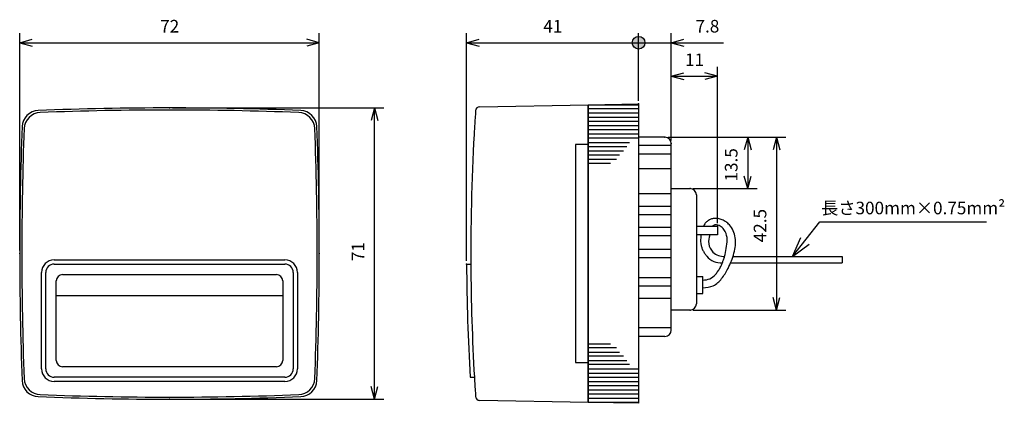
# Model space of a CAD drawing. Units: millimetres. Extents: x -139 to 95, y 45 to 137.
import ezdxf

# ---------------------------------------------------------------- set-up
doc = ezdxf.new("R2010")
doc.units = ezdxf.units.MM
doc.layers.add('1', color=7, linetype='Continuous')
doc.styles.add('CONVERTER_11', font='txt.shx', dxfattribs={"width": 0.9})
doc.dimstyles.new('ME10_DIM_10', dxfattribs={"dimtxt": 3, "dimasz": 3, "dimexe": 2.25, "dimexo": 0.75, "dimgap": 1.5, "dimtad": 1, "dimzin": 12, "dimdsep": 46, "dimtxsty": 'CONVERTER_11', "dimblk1": 'OPEN30', "dimblk2": 'OPEN30', "dimsah": 1, "dimcen": 0.09, "dimclrd": 2, "dimclre": 2, "dimclrt": 3, "dimadec": 0, "dimazin": 0, "dimtfac": 1, "dimtdec": 4, "dimtix": 1, "dimtmove": 0, "dimatfit": 3, "dimfxl": 1, "dimtolj": 1, "dimtzin": 0, "dimarcsym": 0})
doc.dimstyles.new('ME10_DIM_11', dxfattribs={"dimtxt": 3, "dimasz": 3, "dimexe": 2.25, "dimexo": 0.75, "dimgap": 1.5, "dimtad": 1, "dimzin": 12, "dimdsep": 46, "dimtxsty": 'CONVERTER_11', "dimblk1": 'OPEN30', "dimblk2": 'OPEN30', "dimsah": 1, "dimcen": 0.09, "dimclrd": 2, "dimclre": 2, "dimclrt": 3, "dimadec": 0, "dimazin": 0, "dimtfac": 1, "dimtdec": 4, "dimtix": 1, "dimtmove": 0, "dimatfit": 3, "dimfxl": 1, "dimtolj": 1, "dimtzin": 0, "dimarcsym": 0})
doc.dimstyles.new('ME10_DIM_12', dxfattribs={"dimtxt": 3, "dimasz": 3, "dimexe": 2.25, "dimexo": 0.75, "dimgap": 1.5, "dimtad": 1, "dimzin": 12, "dimdsep": 46, "dimtxsty": 'CONVERTER_11', "dimblk1": 'OPEN30', "dimblk2": 'OPEN30', "dimsah": 1, "dimcen": 0.09, "dimclrd": 2, "dimclre": 2, "dimclrt": 3, "dimadec": 0, "dimazin": 0, "dimtfac": 1, "dimtdec": 4, "dimtix": 1, "dimtmove": 0, "dimatfit": 3, "dimfxl": 1, "dimtolj": 1, "dimtzin": 0, "dimarcsym": 0})
doc.dimstyles.new('ME10_DIM_13', dxfattribs={"dimtxt": 3, "dimasz": 3, "dimexe": 2.25, "dimexo": 0.75, "dimgap": 1.5, "dimtad": 1, "dimzin": 12, "dimdsep": 46, "dimtxsty": 'CONVERTER_11', "dimblk1": 'OPEN30', "dimblk2": 'OPEN30', "dimsah": 1, "dimcen": 0.09, "dimclrd": 2, "dimclre": 2, "dimclrt": 3, "dimadec": 0, "dimazin": 0, "dimtfac": 1, "dimtdec": 4, "dimtix": 1, "dimtmove": 0, "dimatfit": 3, "dimfxl": 1, "dimtolj": 1, "dimtzin": 0, "dimarcsym": 0})
doc.dimstyles.new('ME10_DIM_14', dxfattribs={"dimtxt": 3, "dimasz": 3, "dimexe": 2.25, "dimexo": 0.75, "dimgap": 1.5, "dimtad": 1, "dimzin": 12, "dimdsep": 46, "dimtxsty": 'CONVERTER_11', "dimblk1": 'OPEN30', "dimblk2": 'OPEN30', "dimsah": 1, "dimcen": 0.09, "dimclrd": 2, "dimclre": 2, "dimclrt": 3, "dimadec": 0, "dimazin": 0, "dimtfac": 1, "dimtdec": 4, "dimtix": 1, "dimtmove": 0, "dimatfit": 3, "dimfxl": 1, "dimtolj": 1, "dimtzin": 0, "dimarcsym": 0})
doc.dimstyles.new('ME10_DIM_15', dxfattribs={"dimtxt": 3, "dimasz": 3, "dimexe": 2.25, "dimexo": 0.75, "dimgap": 1.5, "dimtad": 1, "dimzin": 12, "dimdsep": 46, "dimtxsty": 'CONVERTER_11', "dimblk1": 'OPEN30', "dimblk2": 'ORIGIN', "dimsah": 1, "dimcen": 0.09, "dimclrd": 2, "dimclre": 2, "dimclrt": 3, "dimadec": 0, "dimazin": 0, "dimtfac": 1, "dimtdec": 4, "dimtix": 1, "dimtmove": 0, "dimatfit": 3, "dimfxl": 1, "dimtolj": 1, "dimtzin": 0, "dimarcsym": 0})
doc.dimstyles.new('ME10_DIM_16', dxfattribs={"dimtxt": 3, "dimasz": 3, "dimexe": 2.25, "dimexo": 0.75, "dimgap": 1.5, "dimtad": 1, "dimzin": 12, "dimdsep": 46, "dimtxsty": 'CONVERTER_11', "dimblk1": 'DOT', "dimblk2": 'OPEN30', "dimsah": 1, "dimcen": 0.09, "dimclrd": 2, "dimclre": 2, "dimclrt": 3, "dimadec": 0, "dimazin": 0, "dimtfac": 1, "dimtdec": 4, "dimtix": 1, "dimtmove": 0, "dimatfit": 3, "dimfxl": 1, "dimtolj": 1, "dimtzin": 0, "dimarcsym": 0})
doc.dimstyles.get("Standard").update_dxf_attribs({"dimtxt": 0.18, "dimasz": 0.18, "dimexe": 0.18, "dimexo": 0.0625, "dimgap": 0.09, "dimtad": 0, "dimtih": 1, "dimtoh": 1, "dimdec": 4, "dimzin": 0, "dimdsep": 46, "dimtxsty": 'Standard', "dimcen": 0.09, "dimadec": 0, "dimazin": 0, "dimtfac": 1, "dimtdec": 4, "dimtofl": 0, "dimtmove": 0, "dimatfit": 3, "dimfxl": 1, "dimtolj": 1, "dimtzin": 0, "dimarcsym": 0})

# ---------------------------------------------------------------- blocks, each defined once
blk = doc.blocks.new('*D1')
at = {"layer": '1', "color": 2, "linetype": 'Continuous'}
for p, q in [((-103.01, 115.72), (-52.64, 115.72)), ((-54.89, 46.23), (-54.89, 115.72)), ((-103.01, 46.23), (-52.64, 46.23))]:
    blk.add_line(p, q, dxfattribs=at)
at = {"layer": '1', "color": 2}
for p, q in [((-54.89, 115.72), (-55.69, 112.72)), ((-54.89, 115.72), (-54.08, 112.72)), ((-54.89, 46.23), (-55.69, 49.23)), ((-54.89, 46.23), (-54.08, 49.23))]:
    blk.add_line(p, q, dxfattribs=at)
at = {"layer": '1', "color": 3, "insert": (-56.39, 79.18), "char_height": 3, "attachment_point": 7, "rotation": 90, "line_spacing_factor": 0.60024, "style": 'CONVERTER_11'}
blk.add_mtext('71', dxfattribs=at)
blk = doc.blocks.new('_Open30')
at = {"color": 0, "linetype": 'ByBlock', "lineweight": -2}
for p, q in [((-1, 0.267949), (0, 0)), ((0, 0), (-1, -0.267949)), ((0, 0), (-1, 0))]:
    blk.add_line(p, q, dxfattribs=at)
blk = doc.blocks.new('*D3')
at = {"layer": '1', "color": 2, "linetype": 'Continuous'}
for p, q in [((-139.48, 81.73), (-139.48, 133.53)), ((-68.04, 81.73), (-68.04, 133.53)), ((-139.48, 131.28), (-68.04, 131.28))]:
    blk.add_line(p, q, dxfattribs=at)
at = {"layer": '1', "color": 2}
for p, q in [((-139.48, 131.28), (-136.48, 132.09)), ((-68.04, 131.28), (-71.04, 132.09)), ((-139.48, 131.28), (-136.48, 130.48)), ((-68.04, 131.28), (-71.04, 130.48))]:
    blk.add_line(p, q, dxfattribs=at)
at = {"layer": '1', "color": 3, "insert": (-105.98, 132.78), "char_height": 3, "attachment_point": 7, "rotation": 0.0003, "line_spacing_factor": 0.60024, "style": 'CONVERTER_11'}
blk.add_mtext('72', dxfattribs=at)
blk = doc.blocks.new('*D4')
at = {"layer": '1', "color": 2, "linetype": 'Continuous'}
for p, q in [((15.15, 108.73), (43.26, 108.73)), ((41.01, 108.73), (41.01, 67.48)), ((21.15, 67.48), (43.26, 67.48))]:
    blk.add_line(p, q, dxfattribs=at)
at = {"layer": '1', "color": 2}
for p, q in [((41.01, 108.73), (40.21, 105.73)), ((41.01, 108.73), (41.81, 105.73)), ((41.01, 67.48), (40.21, 70.48)), ((41.01, 67.48), (41.81, 70.48))]:
    blk.add_line(p, q, dxfattribs=at)
at = {"layer": '1', "color": 3, "insert": (39.51, 83.67), "char_height": 3, "attachment_point": 7, "rotation": 90, "line_spacing_factor": 0.60024, "style": 'CONVERTER_11'}
blk.add_mtext('42.5', dxfattribs=at)
blk = doc.blocks.new('*D5')
at = {"layer": '1', "color": 2, "linetype": 'Continuous'}
for p, q in [((15.15, 108.73), (36.38, 108.73)), ((34.13, 108.73), (34.13, 96.48)), ((21.15, 96.48), (36.38, 96.48))]:
    blk.add_line(p, q, dxfattribs=at)
at = {"layer": '1', "color": 2}
for p, q in [((34.13, 108.73), (33.32, 105.73)), ((34.13, 108.73), (34.93, 105.73)), ((34.13, 96.48), (33.32, 99.48)), ((34.13, 96.48), (34.93, 99.48))]:
    blk.add_line(p, q, dxfattribs=at)
at = {"layer": '1', "color": 3, "insert": (32.63, 98.17), "char_height": 3, "attachment_point": 7, "rotation": 90, "line_spacing_factor": 0.60024, "style": 'CONVERTER_11'}
blk.add_mtext('13.5', dxfattribs=at)
blk = doc.blocks.new('*D6')
at = {"layer": '1', "color": 2, "linetype": 'Continuous'}
for p, q in [((15.9, 107.98), (15.9, 125.52)), ((26.9, 88.23), (26.9, 125.52)), ((15.9, 123.27), (26.9, 123.27))]:
    blk.add_line(p, q, dxfattribs=at)
at = {"layer": '1', "color": 2}
for p, q in [((15.9, 123.27), (18.9, 124.08)), ((15.9, 123.27), (18.9, 122.47)), ((26.9, 123.27), (23.9, 124.08)), ((26.9, 123.27), (23.9, 122.47))]:
    blk.add_line(p, q, dxfattribs=at)
at = {"layer": '1', "color": 3, "insert": (19.18, 124.77), "char_height": 3, "attachment_point": 7, "rotation": 0.0003, "line_spacing_factor": 0.60024, "style": 'CONVERTER_11'}
blk.add_mtext('11', dxfattribs=at)
blk = doc.blocks.new('*D7')
at = {"layer": '1', "color": 2, "linetype": 'Continuous'}
for p, q in [((-32.9, 79.23), (-32.9, 133.53)), ((8.1, 117.45), (8.1, 133.53)), ((-32.9, 131.28), (8.1, 131.28))]:
    blk.add_line(p, q, dxfattribs=at)
at = {"layer": '1', "color": 2}
for q in [(-29.9, 132.09), (-29.9, 130.48)]:
    blk.add_line((-32.9, 131.28), q, dxfattribs=at)
blk.add_circle((8.1, 131.28), 1.5, dxfattribs=at)
at = {"layer": '1', "color": 3, "insert": (-14.62, 132.78), "char_height": 3, "attachment_point": 7, "rotation": 0.0003, "line_spacing_factor": 0.60024, "style": 'CONVERTER_11'}
blk.add_mtext('41', dxfattribs=at)
blk = doc.blocks.new('_Origin')
at = {"color": 0, "linetype": 'ByBlock', "lineweight": -2}
blk.add_line((0, 0), (-1, 0), dxfattribs=at)
blk.add_circle((0, 0), 0.5, dxfattribs=at)
blk = doc.blocks.new('*D9')
at = {"layer": '1'}
h = blk.add_hatch(color=2, dxfattribs=at)
edge = h.paths.add_edge_path()
edge.add_arc((8.1, 131.28), 1.5, 0, 360)
at = {"layer": '1', "color": 2, "linetype": 'Continuous'}
for p, q in [((8.1, 117.45), (8.1, 133.53)), ((15.9, 107.98), (15.9, 133.53)), ((2.1, 131.28), (28.32, 131.28))]:
    blk.add_line(p, q, dxfattribs=at)
at = {"layer": '1', "color": 2}
for q in [(18.9, 132.09), (18.9, 130.48)]:
    blk.add_line((15.9, 131.28), q, dxfattribs=at)
blk.add_circle((8.1, 131.28), 1.5, dxfattribs=at)
at = {"layer": '1', "color": 3, "insert": (21.68, 132.78), "char_height": 3, "attachment_point": 7, "rotation": 0.0003, "line_spacing_factor": 0.60024, "style": 'CONVERTER_11'}
blk.add_mtext('7.8', dxfattribs=at)
blk = doc.blocks.new('_Dot')
at = {"color": 0, "linetype": 'ByBlock', "lineweight": -2}
blk.add_line((-0.5, 0), (-1, 0), dxfattribs=at)
at = {"color": 0, "linetype": 'ByBlock', "const_width": 0.5}
blk.add_lwpolyline([(-0.25, 0, 1), (0.25, 0, 1)], format="xyb", close=True, dxfattribs=at)

msp = doc.modelspace()

# ---------------------------------------------------------------- linework, layer by layer
at = {"layer": '1', "color": 2, "linetype": 'Continuous'}
for p, q in [((-29.785, 115.992), (-3.903, 116.476)), ((-3.903, 116.476), (8.097, 116.7)), ((-3.903, 106.976), (-3.903, 116.476)), ((-3.903, 116.476), (-3.903, 106.976)), ((-3.903, 115.476), (-3.903, 116.476)), ((-3.903, 116.476), (8.097, 116.476)), ((-3.903, 107.476), (-3.903, 115.476)), ((8.097, 115.476), (-3.903, 115.476)), ((8.097, 116.7), (8.097, 115.476)), ((8.097, 115.476), (8.097, 104.726)), ((8.097, 114.476), (-3.903, 114.476)), ((8.097, 113.476), (-3.903, 113.476)), ((8.097, 112.476), (-3.903, 112.476)), ((8.097, 111.476), (-3.903, 111.476)), ((8.097, 110.476), (-3.903, 110.476)), ((8.097, 109.476), (-3.903, 109.476)), ((8.097, 108.476), (-3.903, 108.476)), ((14.397, 108.726), (8.097, 108.726)), ((-6.903, 106.976), (-6.903, 54.976)), ((-3.903, 106.976), (-6.903, 106.976)), ((-3.903, 106.476), (-3.903, 107.476)), ((-3.903, 107.476), (5.903, 107.476)), ((-3.903, 54.976), (-3.903, 106.976)), ((-3.903, 106.976), (-3.903, 54.976)), ((-3.903, 105.476), (-3.903, 106.476)), ((5.31, 106.476), (-3.903, 106.476)), ((15.897, 106.726), (8.097, 106.726)), ((15.897, 62.726), (15.897, 107.226)), ((-3.903, 104.476), (-3.903, 105.476)), ((-3.903, 105.476), (4.549, 105.476)), ((-3.903, 103.476), (-3.903, 104.476)), ((3.533, 104.476), (-3.903, 104.476)), ((-3.903, 102.476), (-3.903, 103.476)), ((-3.903, 103.476), (2.856, 103.476)), ((8.097, 104.726), (8.097, 57.226)), ((15.897, 104.726), (8.097, 104.726)), ((1.418, 102.476), (-3.903, 102.476)), ((-3.903, 45.476), (-3.903, 102.476)), ((15.897, 101.226), (8.097, 101.226)), ((15.897, 96.476), (20.397, 96.476)), ((15.897, 95.226), (8.097, 95.226)), ((21.897, 94.976), (21.897, 68.976)), ((15.897, 92.226), (8.097, 92.226)), ((15.897, 90.226), (8.097, 90.226)), ((15.897, 87.226), (8.097, 87.226)), ((21.897, 87.476), (23.236, 87.476)), ((23.236, 87.476), (26.897, 87.476)), ((26.897, 87.476), (26.897, 85.476)), ((15.897, 85.226), (8.097, 85.226)), ((22.869, 85.476), (21.897, 85.476)), ((25.292, 85.476), (22.869, 85.476)), ((26.897, 85.476), (25.292, 85.476)), ((44.813, 80.287), (46.783, 84.85)), ((44.813, 80.287), (48.8, 83.254)), ((15.897, 81.976), (8.097, 81.976)), ((15.897, 79.976), (8.097, 79.976)), ((30.62, 80.287), (56.635, 80.287)), ((56.635, 80.287), (56.635, 78.739)), ((-131.262, 79.476), (-76.262, 79.476)), ((-131.262, 78.476), (-76.262, 78.476)), ((-32.903, 78.476), (-31.903, 78.476)), ((30.048, 78.739), (56.635, 78.739)), ((-134.262, 53.476), (-134.262, 76.476)), ((-133.262, 53.476), (-133.262, 76.476)), ((-129.262, 75.976), (-78.262, 75.976)), ((-74.262, 76.476), (-74.262, 53.476)), ((-73.262, 76.476), (-73.262, 53.476)), ((15.897, 75.226), (8.097, 75.226)), ((21.897, 75.476), (23.397, 75.476)), ((23.397, 74.628), (23.397, 75.476)), ((-130.762, 70.976), (-130.762, 74.476)), ((-76.762, 74.476), (-76.762, 70.976)), ((15.897, 73.226), (8.097, 73.226)), ((23.397, 72.776), (23.397, 74.628)), ((-130.762, 55.476), (-130.762, 70.976)), ((-130.762, 70.976), (-76.762, 70.976)), ((-76.762, 70.976), (-76.762, 55.476)), ((21.897, 71.476), (23.397, 71.476)), ((23.397, 71.476), (23.397, 72.776)), ((15.897, 70.226), (8.097, 70.226)), ((20.397, 67.476), (15.897, 67.476)), ((15.897, 63.226), (8.097, 63.226)), ((14.397, 61.226), (8.097, 61.226)), ((-3.903, 59.476), (1.418, 59.476)), ((2.856, 58.476), (-3.903, 58.476)), ((-3.903, 57.476), (3.533, 57.476)), ((4.549, 56.476), (-3.903, 56.476)), ((8.097, 57.226), (8.097, 45.252)), ((-6.903, 54.976), (-3.903, 54.976)), ((-3.903, 55.476), (5.31, 55.476)), ((-3.903, 54.976), (-3.903, 45.476)), ((-3.903, 45.476), (-3.903, 54.976)), ((5.903, 54.476), (-3.903, 54.476)), ((-78.262, 53.976), (-129.262, 53.976)), ((-3.903, 53.476), (8.097, 53.476)), ((-3.903, 52.476), (8.097, 52.476)), ((-76.262, 51.476), (-131.262, 51.476)), ((-76.262, 50.476), (-131.262, 50.476)), ((-32.053, 51.476), (-31.053, 51.476)), ((-3.903, 51.476), (8.097, 51.476)), ((-3.903, 50.476), (8.097, 50.476)), ((-3.903, 49.476), (8.097, 49.476)), ((-3.903, 48.476), (8.097, 48.476)), ((-3.903, 47.476), (8.097, 47.476)), ((-3.903, 45.476), (-29.785, 45.959)), ((-3.903, 46.476), (8.097, 46.476)), ((8.097, 45.252), (-3.903, 45.476)), ((8.097, 45.476), (-3.903, 45.476))]:
    msp.add_line(p, q, dxfattribs=at)
for centre, radius, start, end in [((-134.914, 111.11), 4, 92.2429, 177.83042), ((-103.762, -684.28), 800, 90, 92.242898), ((-103.762, -684.78), 800, 87.791816, 92.208184), ((-103.762, -684.28), 800, 87.757102, 90), ((-72.609, 111.11), 4, 2.16958, 87.7571), ((468.106, 81.476), 500, 176.14868, 176.56019), ((-29.768, 114.992), 1, 91.03008, 176.14868), ((-134.432, 110.629), 4, 92.20818, 177.86508), ((-73.091, 110.629), 4, 2.13492, 87.79182), ((660.516, 80.976), 800, 177.830416, 180), ((661.016, 80.976), 800, 177.865083, 180), ((-868.539, 80.976), 800, 0, 2.134917), ((-868.039, 80.976), 800, 0, 2.169584), ((476.424, 80.976), 508.333, 176.56019, 180.28178), ((14.397, 107.226), 1.5, 0, 90), ((20.397, 94.976), 1.5, 0, 90), ((660.516, 80.976), 800, 180, 182.169584), ((661.016, 80.976), 800, 180, 182.134917), ((-868.539, 80.976), 800, 357.865083, 0), ((-868.039, 80.976), 800, 357.830416, 0), ((-131.262, 76.476), 3, 90, 180), ((-131.262, 76.476), 2, 90, 180), ((-76.262, 76.476), 3, 0, 90), ((-76.262, 76.476), 2, 0, 90), ((475.424, 80.976), 508.333, 180.28178, 183.3269), ((476.424, 80.976), 508.333, 180.28178, 183.3269), ((-129.262, 74.476), 1.5, 90, 180), ((-78.262, 74.476), 1.5, 0, 90), ((20.397, 68.976), 1.5, 270, 0), ((14.397, 62.726), 1.5, 270, 0), ((-129.262, 55.476), 1.5, 180, 270), ((-78.262, 55.476), 1.5, 270, 0), ((-131.262, 53.476), 3, 180, 270), ((-131.262, 53.476), 2, 180, 270), ((-76.262, 53.476), 3, 270, 0), ((-76.262, 53.476), 2, 270, 0), ((-134.914, 50.841), 4, 182.16958, 267.7571), ((-134.432, 51.323), 4, 182.13492, 267.79182), ((-73.091, 51.323), 4, 272.20818, 357.86508), ((-72.609, 50.841), 4, 272.2429, 357.83042), ((476.424, 80.976), 508.333, 183.3269, 183.43981), ((468.106, 80.476), 500, 183.43981, 183.85132), ((-103.762, 846.732), 800, 267.791816, 272.208184), ((-103.762, 846.232), 800, 267.757102, 270), ((-103.762, 846.232), 800, 270, 272.242898), ((-29.768, 46.959), 1, 183.85132, 268.96992)]:
    msp.add_arc(centre, radius, start, end, dxfattribs=at)
for points, knots in [([(23.397, 72.776), (24.28, 72.864), (26.046, 73.04), (27.708, 74.673), (28.756, 76.147), (29.531, 77.569), (30.272, 79.204), (30.877, 81.047), (31.252, 82.91), (31.244, 84.734), (30.759, 86.439), (29.956, 87.717), (29.001, 88.554), (28.091, 89.059), (27.109, 89.371), (26.291, 89.408), (25.707, 89.289), (25.334, 89.164), (24.976, 88.998), (24.51, 88.714), (23.943, 88.269), (23.716, 87.74), (23.602, 87.476)], [0, 0, 0, 0, 2.5897864, 5.1793981, 6.6144295, 8.0468837, 10.0201598, 11.9978815, 13.8525144, 15.7010842, 17.4124691, 19.1083677, 20.1455233, 21.1909783, 22.2101846, 23.213386, 23.6037257, 23.9945312, 24.3897196, 24.7857334, 25.6363041, 26.4865777, 26.4865777, 26.4865777, 26.4865777]), ([(28.635, 80.287), (28.767, 80.929), (29.041, 82.251), (29.346, 84.256), (29.007, 86.056), (28.099, 87.242), (27.209, 87.772), (26.292, 87.924), (25.895, 87.625), (25.697, 87.476)], [0, 0, 0, 0, 1.9656164, 4.0535834, 6.0644391, 7.2472169, 8.4183249, 9.1331934, 9.8482908, 9.8482908, 9.8482908, 9.8482908]), ([(23.031, 85.476), (22.975, 85.102), (22.863, 84.353), (22.906, 83.326), (23.137, 82.449), (23.451, 81.711), (23.853, 81), (24.605, 80.012), (25.954, 78.876), (27.375, 78.79), (28.086, 78.747)], [0, 0, 0, 0, 1.1340579, 2.2682741, 3.0533347, 3.8421184, 4.6686755, 5.494479, 7.5769082, 9.6664705, 9.6664705, 9.6664705, 9.6664705]), ([(25.081, 85.476), (24.905, 84.74), (24.553, 83.268), (25.57, 81.366), (27.096, 80.386), (28.122, 80.32), (28.635, 80.287)], [0, 0, 0, 0, 2.2077552, 4.416218, 5.9363354, 7.4563551, 7.4563551, 7.4563551, 7.4563551]), ([(28.086, 78.747), (28.188, 79), (28.391, 79.506), (28.554, 80.027), (28.635, 80.287)], [0, 0, 0, 0, 0.8175336, 1.635077, 1.635077, 1.635077, 1.635077]), ([(23.397, 74.628), (23.988, 74.692), (25.17, 74.822), (26.358, 75.835), (27.102, 76.811), (27.525, 77.551), (27.849, 78.198), (28.007, 78.564), (28.086, 78.747)], [0, 0, 0, 0, 1.7477536, 3.4943076, 4.4679694, 5.4417868, 6.0402464, 6.6387206, 6.6387206, 6.6387206, 6.6387206])]:
    msp.add_open_spline(points, degree=3, knots=knots, dxfattribs=at)
at = {"layer": '1', "color": 7}
for p in [(-103.762, 115.72), (8.097, 116.7), (8.097, 116.7), (14.397, 108.726), (14.397, 108.726), (15.897, 107.226), (15.897, 107.226), (20.397, 96.476), (26.897, 87.476), (-139.484, 80.976), (-68.039, 80.976), (-32.903, 78.476), (20.397, 67.476), (-103.762, 46.232)]:
    msp.add_point(p, dxfattribs=at)

# ---------------------------------------------------------------- texts
at = {"layer": '1', "color": 3, "insert": (51.654, 89.409), "char_height": 3, "attachment_point": 7, "style": 'CONVERTER_11'}
msp.add_mtext('長さ300mm×0.75mm²', dxfattribs=at)

# ---------------------------------------------------------------- dimensions: what is measured, and where the dimension line sits
at = {"layer": '1'}
for base, p1, p2, text, dimstyle, picture, middle in [((-68.039, 131.285), (-139.484, 80.976), (-68.039, 80.976), '72', 'ME10_DIM_11', '*D3', (-103.762, 134.285)), ((8.097, 131.285), (-32.903, 78.476), (8.097, 116.7), '41', 'ME10_DIM_15', '*D7', (-12.403, 134.285)), ((15.897, 131.285), (8.097, 116.7), (15.897, 107.226), '7.8', 'ME10_DIM_16', '*D9', (24.997, 134.285)), ((26.897, 123.275), (15.897, 107.226), (26.897, 87.476), '11', 'ME10_DIM_14', '*D6', (21.397, 126.275))]:
    dim = msp.add_linear_dim(base=base, p1=p1, p2=p2, text=text, dimstyle=dimstyle, dxfattribs=at)
    dim.commit()
    dim.dimension.update_dxf_attribs({"geometry": picture, "text_midpoint": middle, "text_rotation": 0.00014})
for base, p1, p2, text, dimstyle, picture, middle in [((-54.888, 46.232), (-103.762, 115.72), (-103.762, 46.232), '71', 'ME10_DIM_10', '*D1', (-57.888, 80.976)), ((41.009, 67.476), (14.397, 108.726), (20.397, 67.476), '42.5', 'ME10_DIM_12', '*D4', (38.009, 88.101)), ((34.128, 96.476), (14.397, 108.726), (20.397, 96.476), '13.5', 'ME10_DIM_13', '*D5', (31.128, 102.601))]:
    dim = msp.add_linear_dim(base=base, p1=p1, p2=p2, angle=90, text=text, dimstyle=dimstyle, dxfattribs=at)
    dim.commit()
    dim.dimension.update_dxf_attribs({"geometry": picture, "text_midpoint": middle, "text_rotation": 90})

# ---------------------------------------------------------------- leaders
at = {"layer": '1', "color": 2, "linetype": 'Continuous', "has_arrowhead": 0}
msp.add_leader([(44.813, 80.287), (51.323, 88.516), (91.061, 88.516)], dimstyle='Standard', dxfattribs=at)

doc.saveas('drawing.dxf')
